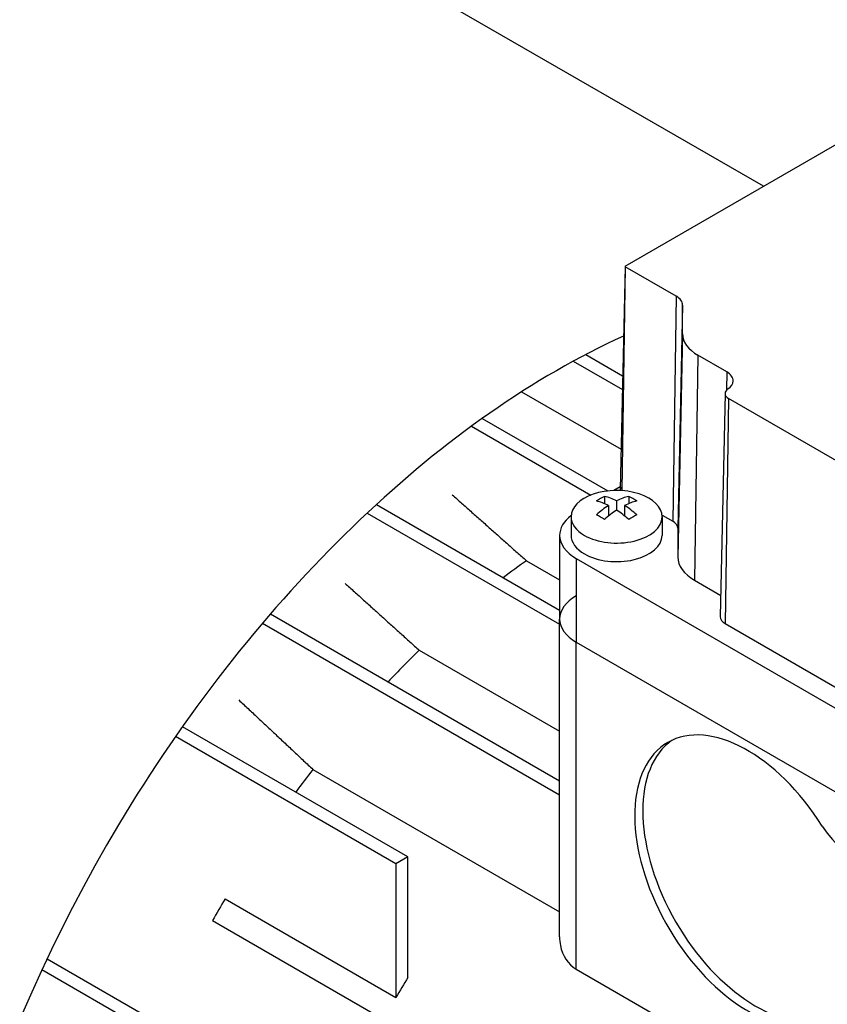
# Model space of a CAD drawing. Extents: x -89 to 1633, y 264 to 1505.
# Drawn here: x 1167 to 1238, y 1203 to 1290 of the extents above; entities that cross this region are included whole.
import ezdxf

# ---------------------------------------------------------------- set-up
doc = ezdxf.new("R2010")
doc.units = 0
doc.header["$MEASUREMENT"] = 0
doc.layers.add('View', color=7, linetype='Continuous')

msp = doc.modelspace()

# ---------------------------------------------------------------- linework, layer by layer
at = {"layer": 'View'}
for p, q in [((1231.978, 1275.266), (1188.903, 1300.135)), ((1219.85, 1268.263), (1257.328, 1289.9)), ((1219.827, 1268.231), (1219.408, 1248.638)), ((1219.85, 1268.197), (1219.556, 1248.543)), ((1224.322, 1265.615), (1219.85, 1268.197)), ((1224.322, 1265.615), (1224.026, 1245.848)), ((1224.884, 1264.832), (1224.466, 1245.236)), ((1224.884, 1262.304), (1224.884, 1264.832)), ((1224.884, 1262.304), (1224.466, 1242.708)), ((1215.284, 1259.91), (1219.595, 1257.42)), ((1216.385, 1260.499), (1219.621, 1258.63)), ((1226.226, 1260.433), (1225.93, 1240.667)), ((1228.755, 1258.974), (1226.226, 1260.433)), ((1228.755, 1258.974), (1228.73, 1257.361)), ((1210.747, 1257.218), (1219.483, 1252.174)), ((1228.608, 1257.08), (1228.188, 1237.487)), ((1228.925, 1256.63), (1228.629, 1236.864)), ((1255.451, 1241.315), (1228.925, 1256.63)), ((1207.298, 1254.885), (1218.33, 1248.516)), ((1206.356, 1254.205), (1216.833, 1248.156)), ((1219.413, 1248.885), (1218.839, 1248.554)), ((1218.029, 1248.041), (1218.029, 1247.405)), ((1220.15, 1248.041), (1220.15, 1247.405)), ((1198.004, 1247.326), (1214.09, 1238.039)), ((1218.382, 1247.245), (1218.382, 1246.31)), ((1219.09, 1247.653), (1219.09, 1246.837)), ((1219.797, 1247.245), (1219.797, 1246.31)), ((1197.19, 1246.572), (1214.09, 1236.815)), ((1215.09, 1246.249), (1215.09, 1244.616)), ((1223.082, 1246.394), (1224.026, 1245.848)), ((1223.09, 1246.249), (1223.09, 1244.616)), ((1224.466, 1245.236), (1224.466, 1242.708)), ((1214.09, 1244.616), (1214.09, 1237.267)), ((1215.554, 1242.575), (1265.052, 1213.997)), ((1215.554, 1242.575), (1215.554, 1235.226)), ((1211.167, 1242.392), (1214.09, 1240.705)), ((1225.93, 1240.667), (1228.228, 1239.34)), ((1188.703, 1237.713), (1214.09, 1223.057)), ((1188.002, 1236.894), (1214.09, 1221.832)), ((1214.09, 1209.365), (1214.09, 1237.267)), ((1228.629, 1236.864), (1255.156, 1221.548)), ((1215.554, 1235.226), (1265.052, 1206.649)), ((1215.554, 1235.226), (1265.052, 1206.649)), ((1215.554, 1206.512), (1215.554, 1235.226)), ((1201.763, 1234.524), (1214.09, 1227.407)), ((1200.775, 1216.381), (1180.974, 1227.814)), ((1199.715, 1215.769), (1180.363, 1226.942)), ((1192.429, 1224.061), (1214.09, 1211.555)), ((1200.775, 1216.381), (1199.715, 1215.769)), ((1199.715, 1215.769), (1199.715, 1204.038)), ((1200.775, 1205.796), (1200.775, 1216.381)), ((1184.721, 1212.695), (1199.715, 1204.038)), ((1183.622, 1210.792), (1254.06, 1170.125)), ((1169.098, 1207.44), (1249.687, 1160.913)), ((1168.648, 1206.476), (1249.687, 1159.688)), ((1215.554, 1206.512), (1260.675, 1180.462))]:
    msp.add_line(p, q, dxfattribs=at)
for centre, major_axis, ratio, start_param, end_param in [((1149.428, 1231.762), (39.475, 68.373), 0.57735, 0, 2.356195), ((1219.908, 1268.23), (0.0811, 0), 0.57735, 3.12925, 3.92699), ((1219.908, 1268.23), (0.0811, 0), 0.57735, 2.3562, 3.12925), ((1222.966, 1264.832), (1.919, 0), 0.57735, 0.000001, 0.785399), ((1213.786, 1194.605), (39.475, 68.373), 0.57735, -5.60385, -3.92699), ((1229.466, 1262.304), (4.581, 0), 0.57735, 3.14159, 3.92699), ((1227.398, 1258.19), (1.919, 0), 0.57735, 6.27084, 7.068584), ((1227.398, 1258.19), (1.919, 0), 0.57735, 5.58122, 6.27084), ((1229.688, 1257.072), (1.081, 0), 0.57735, 2.43963, 3.12925), ((1229.688, 1257.072), (1.081, 0), 0.57735, 3.12925, 3.92699), ((1219.09, 1246.249), (-4, 0), 0.57735, -3.14159, -1.03038), ((1219.908, 1248.634), (0.5, 0), 0.57735, 3.12925, 3.43797), ((1219.908, 1248.634), (0.5, 0), 0.57735, 2.3562, 3.12925), ((1219.09, 1246.249), (-4, 0), 0.57735, -1.03038, 0), ((1217.675, 1242.375), (-3.354, -5.809), 0.57735, 3.85239, 4.00159), ((1219.443, 1241.763), (-3.491, 6.047), 0.577351, 5.56946, 5.7883), ((1218.736, 1241.763), (-3.491, -6.047), 0.57735, 3.63647, 3.85532), ((1220.504, 1242.375), (-3.354, 5.809), 0.577351, 5.42318, 5.57239), ((1218.736, 1241.354), (3.491, -6.047), 0.577351, -3.85532, -3.63648), ((1218.736, 1241.763), (-3.491, -6.047), 0.57735, 3.99866, 4.21751), ((1219.443, 1241.354), (3.491, 6.047), 0.57735, -5.7883, -5.56946), ((1219.443, 1241.763), (-3.491, 6.047), 0.577351, 5.20727, 5.42611), ((1219.09, 1244.616), (5, 0), 0.57735, 2.49679, 3.14159), ((1219.09, 1246.249), (-4, 0), 0.57735, 0, 0.785395), ((1219.09, 1246.249), (-4, 0), 0.57735, -5.49779, -3.14159), ((1217.675, 1240.742), (3.354, -5.809), 0.577351, -4.0016, -3.85239), ((1219.443, 1241.354), (3.491, 6.047), 0.57735, -5.42612, -5.20727), ((1218.736, 1241.354), (3.491, -6.047), 0.577351, -4.21751, -3.99866), ((1220.504, 1240.742), (3.354, 5.809), 0.57735, -5.57239, -5.42318), ((1222.966, 1245.236), (1.5, 0), 0.57735, 0.000001, 0.785399), ((1219.09, 1244.616), (5, 0), 0.57735, 3.14159, 3.92699), ((1219.09, 1244.616), (-4, 0), 0.57735, 0, 0.785395), ((1219.09, 1244.616), (-4, 0), 0.57735, -5.49779, -3.14159), ((1229.466, 1242.708), (5, 0), 0.57735, 3.14159, 3.92699), ((1216.4, 1193.097), (-32.25, -55.859), 0.57735, 4.04197, 4.08686), ((1219.09, 1237.267), (5, 0), 0.57735, 2.3562, 3.14159), ((1229.688, 1237.476), (1.5, 0), 0.57735, 3.12925, 3.92699), ((1219.09, 1237.267), (5, 0), 0.57735, 3.14159, 3.92699), ((1219.09, 1237.267), (5, 0), 0.57735, 3.14159, 3.92699), ((1216.4, 1193.097), (-32.25, -55.859), 0.57735, 4.2537, 4.31787), ((1230.581, 1214.304), (-7, 12.124), 0.577351, 4.77363, 6.28319), ((1230.581, 1214.304), (-7, 12.124), 0.577351, 0, 2.99691), ((1231.287, 1214.712), (-7, 12.124), 0.577351, 0.050529, 2.99689), ((1216.4, 1193.097), (-32.25, -55.859), 0.57735, 4.48039, 4.51968), ((1241.009, 1222.677), (-4.5, 7.794), 0.577351, 1.70224, 3.01015), ((1216.4, 1193.097), (-32.25, -55.859), 0.57735, 4.69482, 4.72888), ((1231.393, 1184.44), (-32.25, -55.859), 0.57735, 4.66298, 4.69482)]:
    msp.add_ellipse(centre, major_axis=major_axis, ratio=ratio, start_param=start_param, end_param=end_param, dxfattribs=at)
for points, degree in [([(1204.665, 1248.171), (1211.167, 1242.392)], 1), ([(1195.26, 1240.398), (1201.763, 1234.524)], 1), ([(1185.926, 1230.163), (1189.179, 1227.118), (1192.429, 1224.061)], 2)]:
    msp.add_open_spline(points, degree=degree, dxfattribs=at)
msp.add_open_spline([(1214.087, 1209.365), (1214.086, 1209.101), (1214.111, 1208.844), (1214.159, 1208.592), (1214.328, 1207.723), (1214.801, 1206.946), (1215.554, 1206.512)], degree=3, knots=[0.029655, 0.029655, 0.029655, 0.029655, 0.0305631, 0.0305631, 0.0305631, 0.0337061, 0.0337061, 0.0337061, 0.0337061], dxfattribs=at)

doc.saveas('drawing.dxf')
